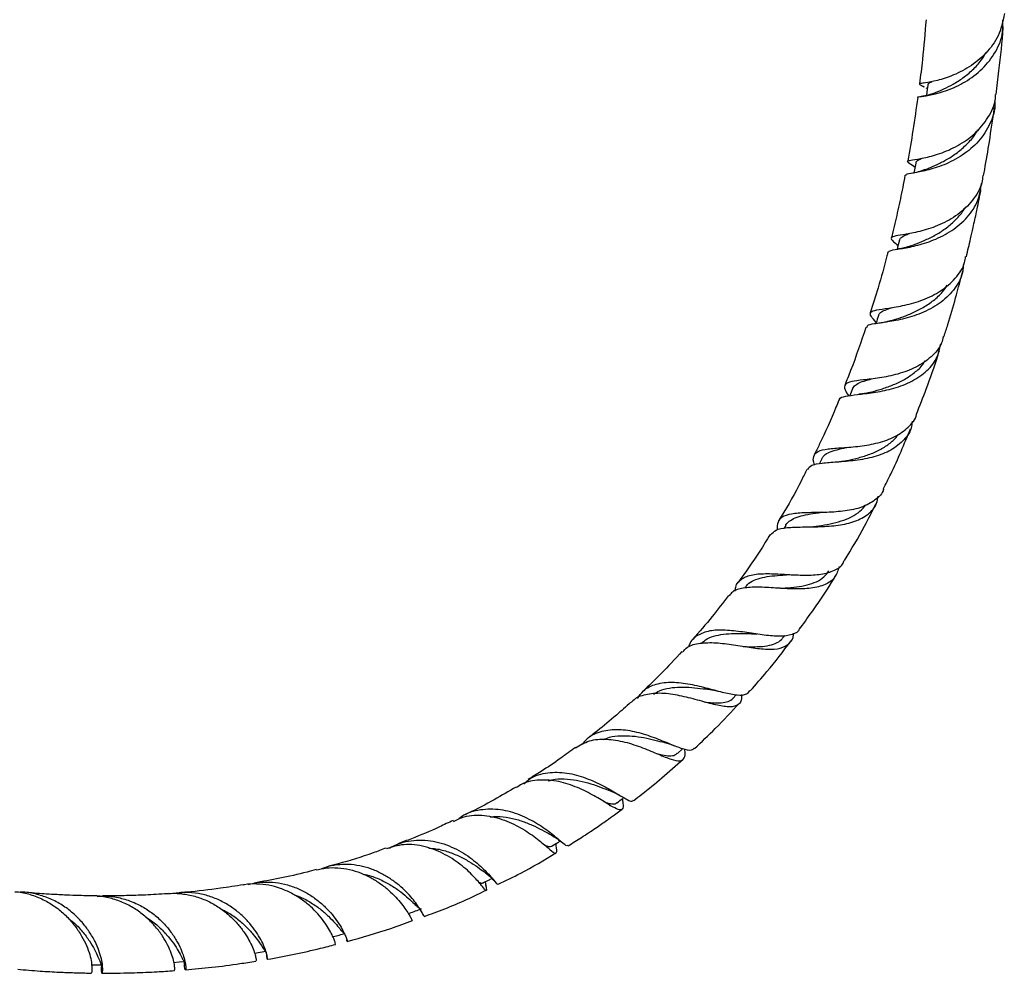
# Model space of a CAD drawing. Units: millimetres. Extents: x 39 to 5632, y 92 to 4170.
# Drawn here: x 632 to 810, y 934 to 1107 of the extents above; entities that cross this region are included whole.
import ezdxf

# ---------------------------------------------------------------- set-up
doc = ezdxf.new("R2010")
doc.units = ezdxf.units.MM
doc.header["$LTSCALE"] = 20

msp = doc.modelspace()

# ---------------------------------------------------------------- linework, layer by layer
at = {"color": 7, "linetype": 'Continuous', "lineweight": 25}
for p, q in [((795.42, 1095.72), (795.19, 1095.68)), ((795.15, 1095.16), (795.43, 1095.01)), ((795.74, 1094.85), (796.01, 1094.71)), ((791.44, 1068.18), (791.16, 1068.13)), ((790.8, 1065.62), (790.58, 1065.58)), ((787.66, 1052.23), (787.39, 1052.18)), ((784.76, 1041.93), (784.61, 1041.91)), ((782.46, 1040.3), (781.95, 1039.04)), ((776.88, 1027.6), (776.4, 1026.64)), ((770.35, 1015.53), (770.01, 1014.97)), ((770.01, 995.32), (770.19, 995.56)), ((760.81, 984.24), (761.35, 984.84)), ((750.73, 974.2), (751.64, 975.04)), ((738.43, 964.84), (738.63, 964.72)), ((715.99, 950.54), (715.95, 950.96)), ((716.02, 950.23), (715.99, 950.54))]:
    msp.add_line(p, q, dxfattribs=at)
at = {"color": 7, "linetype": 'Continuous', "lineweight": 25, "flags": 128}
for points in [[(796.09, 1095.32), (795.93, 1094.1), (795.84, 1093.44)], [(793.92, 1081.2), (793.69, 1079.94), (793.59, 1079.42)], [(790.95, 1067.24), (790.63, 1065.95), (790.53, 1065.56)], [(674.11, 938.02), (675.14, 938.19), (676.17, 938.37)], [(644.51, 935.89), (645.48, 935.88), (646.45, 935.87)], [(659.45, 936.32), (660.45, 936.4), (661.45, 936.48)]]:
    msp.add_lwpolyline(points, dxfattribs=at)
at = {"color": 7, "linetype": 'Continuous', "lineweight": 25}
for points, knots in [([(809.96, 1108.3), (809.73, 1107.08), (809.28, 1104.59), (807.04, 1101.34), (804.05, 1098.76), (800.72, 1097.03), (797.69, 1096.07), (795.45, 1095.71), (794.47, 1095.56), (794.54, 1095.46), (795.25, 1095.11), (795.43, 1095.02)], [0, 0, 0, 0, 0.117052, 0.238109, 0.358571, 0.478767, 0.598525, 0.718238, 0.83779, 0.957383, 1, 1, 1, 1]), ([(794.29, 1093.07), (794.29, 1093.07), (794.09, 1093.2), (794.87, 1093.21), (796.7, 1093.52), (799.61, 1094.29), (802.9, 1095.8), (806.07, 1098.15), (808.49, 1101.27), (809.8, 1104.42), (809.7, 1106.44), (809.67, 1107.17)], [0, 0, 0, 0, 0.002717, 0.1326965, 0.2632138, 0.3941214, 0.5257911, 0.6579428, 0.7907632, 0.9240084, 1, 1, 1, 1]), ([(795.77, 1107.17), (795.58, 1104.78), (795.28, 1100.94), (794.77, 1096.99), (794.58, 1095.52)], [0, 0, 0, 0, 0.625409, 1, 1, 1, 1]), ([(808.45, 1093.64), (808.63, 1095.06), (809.15, 1099.12), (809.58, 1103.21), (809.77, 1105.84), (809.78, 1105.92)], [0, 0, 0, 0, 0.344951, 0.9812657, 1, 1, 1, 1]), ([(797.37, 1093.9), (797.45, 1093.94), (797.87, 1094.13), (798.99, 1094.6), (800.66, 1095.46), (802.47, 1096.59), (804.23, 1098.04), (805.69, 1099.59), (806.37, 1100.75), (806.66, 1101.22)], [0, 0, 0, 0, 0.037354, 0.205082, 0.373269, 0.542054, 0.711328, 0.881272, 1, 1, 1, 1]), ([(796.15, 1095.32), (796.16, 1095.41), (796.2, 1095.64), (796.51, 1095.82), (796.87, 1095.98), (796.88, 1095.98)], [0, 0, 0, 0, 0.387313, 0.98028, 1, 1, 1, 1]), ([(793.88, 1080.35), (793.48, 1080.61), (792.53, 1081.23), (792.27, 1081.55), (793.14, 1081.76), (795.24, 1082.07), (798.21, 1082.81), (801.54, 1084.24), (804.74, 1086.44), (807.11, 1089.39), (808.37, 1091.92), (808.37, 1093.4), (808.37, 1093.64)], [0, 0, 0, 0, 0.081408, 0.193095, 0.30481, 0.41661, 0.528493, 0.640343, 0.752495, 0.864836, 0.977775, 1, 1, 1, 1]), ([(797.43, 1093.93), (797, 1093.77), (796.12, 1093.45), (795.32, 1093.32), (794.91, 1093.25)], [0, 0, 0, 0, 0.486827, 1, 1, 1, 1]), ([(808.18, 1092.48), (808.2, 1092.32), (808.38, 1090.91), (807.48, 1088.29), (805.45, 1085.05), (802.41, 1082.51), (799.02, 1080.77), (795.79, 1079.79), (793.36, 1079.34), (792.06, 1079.2), (792.11, 1079), (792.13, 1078.94)], [0, 0, 0, 0, 0.016901, 0.149671, 0.282044, 0.414082, 0.545415, 0.676162, 0.806115, 0.935318, 1, 1, 1, 1]), ([(794.27, 1093.07), (793.99, 1091.08), (793.44, 1087.28), (792.81, 1083.4), (792.44, 1081.51), (792.44, 1081.48)], [0, 0, 0, 0, 0.518778, 0.991184, 1, 1, 1, 1]), ([(806.19, 1078.91), (806.26, 1079.28), (806.65, 1081.34), (807.3, 1085.39), (807.89, 1089.11), (808.14, 1091.14), (808.15, 1091.19)], [0, 0, 0, 0, 0.089478, 0.497883, 0.986357, 1, 1, 1, 1]), ([(795.55, 1079.98), (795.76, 1080.06), (796.39, 1080.32), (797.79, 1080.91), (799.6, 1081.84), (801.47, 1083.07), (803.21, 1084.6), (804.48, 1085.99), (804.98, 1086.93), (805.11, 1087.19)], [0, 0, 0, 0, 0.081642, 0.25107, 0.421046, 0.591804, 0.763365, 0.935613, 1, 1, 1, 1]), ([(793.97, 1081.19), (793.96, 1081.23), (793.94, 1081.45), (794.28, 1081.71), (794.85, 1081.98), (795.1, 1082.09)], [0, 0, 0, 0, 0.126702, 0.61857, 1, 1, 1, 1]), ([(795.59, 1080), (795.17, 1079.85), (794.32, 1079.54), (793.5, 1079.39), (793.09, 1079.32)], [0, 0, 0, 0, 0.488101, 1, 1, 1, 1]), ([(806.05, 1078.93), (806.01, 1078.49), (805.86, 1076.86), (804.3, 1074.36), (801.63, 1071.76), (798.3, 1069.92), (794.94, 1068.81), (792.05, 1068.25), (790.07, 1067.99), (789.32, 1067.66), (789.59, 1067.18), (790.41, 1066.49), (790.7, 1066.24)], [0, 0, 0, 0, 0.042237, 0.156035, 0.269066, 0.381314, 0.493094, 0.60435, 0.715512, 0.826492, 0.937481, 1, 1, 1, 1]), ([(791.96, 1078.97), (791.82, 1078.24), (791.43, 1076.16), (790.69, 1072.74), (790.01, 1069.68), (789.58, 1067.98), (789.48, 1067.6)], [0, 0, 0, 0, 0.1946333, 0.5563348, 0.9014248, 1, 1, 1, 1]), ([(788.89, 1065.01), (789.01, 1065.14), (789.25, 1065.41), (791.09, 1065.64), (793.83, 1066.14), (797.15, 1067.14), (800.52, 1068.84), (803.37, 1071.29), (805.34, 1074.24), (805.66, 1076.46), (805.81, 1077.49)], [0, 0, 0, 0, 0.114709, 0.241046, 0.368016, 0.496023, 0.624834, 0.754649, 0.885273, 1, 1, 1, 1]), ([(803.08, 1064.21), (803.21, 1064.77), (803.47, 1065.85), (803.88, 1067.61), (804.37, 1069.78), (804.97, 1072.58), (805.44, 1074.88), (805.69, 1076.2), (805.72, 1076.37)], [0, 0, 0, 0, 0.1353016, 0.2657474, 0.4315473, 0.6685209, 0.9580836, 1, 1, 1, 1]), ([(792.93, 1066.16), (793.32, 1066.31), (794.21, 1066.63), (795.92, 1067.34), (797.84, 1068.32), (799.74, 1069.59), (801.42, 1071.17), (802.51, 1072.4), (802.88, 1073.15), (802.91, 1073.22)], [0, 0, 0, 0, 0.130613, 0.299092, 0.468349, 0.638473, 0.809629, 0.981669, 1, 1, 1, 1]), ([(790.99, 1067.23), (791.05, 1067.38), (791.18, 1067.71), (791.81, 1068.05), (792.48, 1068.31), (792.75, 1068.41)], [0, 0, 0, 0, 0.333145, 0.740774, 1, 1, 1, 1]), ([(792.99, 1066.19), (792.6, 1066.05), (791.86, 1065.81), (791.13, 1065.68), (790.8, 1065.62)], [0, 0, 0, 0, 0.538815, 1, 1, 1, 1]), ([(786.75, 1052.29), (786.4, 1052.69), (785.64, 1053.56), (785.62, 1054.21), (786.68, 1054.6), (788.87, 1054.87), (791.86, 1055.36), (795.24, 1056.32), (798.53, 1057.92), (801.16, 1060.23), (802.7, 1062.42), (802.9, 1063.88), (802.95, 1064.24)], [0, 0, 0, 0, 0.090348, 0.199436, 0.308382, 0.417386, 0.526257, 0.635111, 0.744225, 0.853627, 0.963834, 1, 1, 1, 1]), ([(788.84, 1065.02), (788.79, 1064.81), (788.26, 1062.69), (787.26, 1059.03), (786.16, 1055.55), (785.68, 1054.02)], [0, 0, 0, 0, 0.057124, 0.587331, 1, 1, 1, 1]), ([(802.5, 1062.75), (802.49, 1062.36), (802.45, 1060.82), (801.12, 1058.44), (798.65, 1055.89), (795.38, 1054.07), (791.91, 1052.94), (788.7, 1052.35), (786.31, 1052.03), (785.03, 1051.81), (785.01, 1051.45), (785.01, 1051.34)], [0, 0, 0, 0, 0.044014, 0.174621, 0.304565, 0.433897, 0.562192, 0.689621, 0.815987, 0.941314, 1, 1, 1, 1]), ([(799.03, 1049.75), (799.26, 1050.48), (800.02, 1052.83), (801.06, 1056.5), (801.94, 1059.72), (802.35, 1061.32), (802.42, 1061.6)], [0, 0, 0, 0, 0.18217, 0.591043, 0.926671, 1, 1, 1, 1]), ([(789.63, 1052.68), (790.2, 1052.86), (791.35, 1053.23), (793.31, 1054), (795.3, 1055), (797.17, 1056.27), (798.68, 1057.63), (799.36, 1058.66), (799.63, 1059.09)], [0, 0, 0, 0, 0.173426, 0.347762, 0.523225, 0.699693, 0.877326, 1, 1, 1, 1]), ([(787.21, 1053.53), (787.22, 1053.62), (787.27, 1053.94), (787.84, 1054.34), (788.67, 1054.7), (789.4, 1054.94), (789.64, 1055.02)], [0, 0, 0, 0, 0.142518, 0.490309, 0.837446, 1, 1, 1, 1]), ([(787.15, 1053.55), (787.01, 1053.11), (786.85, 1052.62), (786.69, 1052.12), (786.68, 1052.07)], [0, 0, 0, 0, 0.894443, 1, 1, 1, 1]), ([(789.62, 1052.67), (789.26, 1052.57), (788.62, 1052.38), (787.95, 1052.27), (787.66, 1052.23)], [0, 0, 0, 0, 0.557016, 1, 1, 1, 1]), ([(784.86, 1051.39), (783.99, 1048.8), (782.83, 1045.31), (781.4, 1041.8), (781.04, 1040.9)], [0, 0, 0, 0, 0.743766, 1, 1, 1, 1]), ([(798.91, 1049.79), (798.82, 1049.38), (798.51, 1047.96), (796.79, 1045.99), (794.02, 1044.09), (790.67, 1042.87), (787.29, 1042.21), (784.31, 1041.88), (782.13, 1041.62), (781.01, 1041.12), (780.89, 1040.32), (781.46, 1039.38), (781.7, 1039)], [0, 0, 0, 0, 0.045188, 0.157325, 0.268449, 0.378514, 0.48806, 0.597113, 0.706128, 0.815243, 0.924427, 1, 1, 1, 1]), ([(780.08, 1038.19), (780.08, 1038.26), (780.09, 1038.67), (781.11, 1038.94), (783.2, 1039.25), (786.18, 1039.55), (789.55, 1040.19), (792.91, 1041.38), (795.77, 1043.21), (797.8, 1045.58), (798.23, 1047.5), (798.44, 1048.4)], [0, 0, 0, 0, 0.025413, 0.146003, 0.266995, 0.388926, 0.511889, 0.635838, 0.76102, 0.88703, 1, 1, 1, 1]), ([(794.04, 1035.69), (794.64, 1037.2), (796.02, 1040.72), (797.37, 1044.54), (798.1, 1046.83), (798.19, 1047.12)], [0, 0, 0, 0, 0.396233, 0.922205, 1, 1, 1, 1]), ([(785.5, 1039.61), (785.65, 1039.65), (786.37, 1039.85), (787.88, 1040.28), (789.9, 1040.99), (791.91, 1041.95), (793.71, 1043.19), (794.99, 1044.32), (795.47, 1045.13), (795.6, 1045.34)], [0, 0, 0, 0, 0.047158, 0.22224, 0.398277, 0.575641, 0.754357, 0.934181, 1, 1, 1, 1]), ([(782.46, 1040.3), (782.6, 1040.52), (782.88, 1040.98), (783.87, 1041.47), (784.89, 1041.81), (785.67, 1042.02), (785.87, 1042.08)], [0, 0, 0, 0, 0.293912, 0.593005, 0.891479, 1, 1, 1, 1]), ([(785.53, 1039.62), (785.22, 1039.54), (784.61, 1039.39), (783.95, 1039.32), (783.62, 1039.28)], [0, 0, 0, 0, 0.492505, 1, 1, 1, 1]), ([(779.98, 1038.24), (779.8, 1037.8), (778.74, 1035.12), (777.26, 1031.8), (775.82, 1028.93), (775.5, 1028.31)], [0, 0, 0, 0, 0.131225, 0.811862, 1, 1, 1, 1]), ([(775.62, 1026.47), (775.61, 1026.49), (775.28, 1027.21), (775.31, 1028.08), (776.04, 1029.01), (777.87, 1029.41), (780.54, 1029.59), (783.78, 1029.84), (787.14, 1030.41), (790.26, 1031.5), (792.61, 1033.26), (793.89, 1034.72), (794.05, 1035.67), (794.05, 1035.68)], [0, 0, 0, 0, 0.002999, 0.114487, 0.225515, 0.336328, 0.446671, 0.556618, 0.666484, 0.776303, 0.886561, 0.997689, 1, 1, 1, 1]), ([(793.26, 1034.44), (793.24, 1034.12), (793.15, 1032.82), (791.89, 1030.96), (789.55, 1029.07), (786.41, 1027.87), (782.95, 1027.24), (779.61, 1026.97), (776.84, 1026.79), (774.94, 1026.48), (774.49, 1025.9), (774.29, 1025.64)], [0, 0, 0, 0, 0.0399582, 0.1653136, 0.2900684, 0.414112, 0.5372125, 0.6591875, 0.7802414, 0.9001134, 1, 1, 1, 1]), ([(788.02, 1022.11), (788.48, 1023.02), (790.33, 1026.63), (791.84, 1030.29), (792.96, 1033.03)], [0, 0, 0, 0, 0.249563, 1, 1, 1, 1]), ([(780.76, 1027.14), (781.02, 1027.19), (781.9, 1027.38), (783.58, 1027.77), (785.64, 1028.41), (787.61, 1029.27), (789.28, 1030.43), (790.34, 1031.36), (790.68, 1031.97), (790.72, 1032.03)], [0, 0, 0, 0, 0.073611, 0.2525504, 0.4327667, 0.6142514, 0.7972837, 0.9816822, 1, 1, 1, 1]), ([(776.93, 1027.57), (777, 1027.73), (777.19, 1028.18), (777.95, 1028.68), (779.23, 1029.16), (780.47, 1029.45), (781.33, 1029.64), (781.55, 1029.68)], [0, 0, 0, 0, 0.134761, 0.393182, 0.650682, 0.907868, 1, 1, 1, 1]), ([(780.77, 1027.14), (780.54, 1027.1), (780.09, 1027.01), (779.59, 1026.98), (779.34, 1026.96)], [0, 0, 0, 0, 0.4958273, 1, 1, 1, 1]), ([(774.19, 1025.68), (773.84, 1024.98), (772.41, 1022.09), (770.7, 1018.98), (769.23, 1016.63), (769.08, 1016.38)], [0, 0, 0, 0, 0.226005, 0.919447, 1, 1, 1, 1]), ([(767.61, 1013.8), (767.89, 1014.11), (768.49, 1014.8), (770.51, 1015.16), (773.29, 1015.25), (776.55, 1015.26), (779.91, 1015.49), (782.99, 1016.17), (785.39, 1017.49), (786.81, 1019.08), (787.02, 1020.39), (787.09, 1020.85)], [0, 0, 0, 0, 0.099803, 0.21651, 0.333949, 0.452221, 0.571376, 0.691707, 0.812918, 0.935001, 1, 1, 1, 1]), ([(788.07, 1022.09), (788.07, 1022.08), (787.89, 1021.24), (786.6, 1020.07), (784.24, 1018.73), (781.14, 1018.08), (777.81, 1017.85), (774.59, 1017.84), (771.85, 1017.73), (769.88, 1017.25), (768.82, 1016.32), (768.81, 1015.2), (768.8, 1014.7)], [0, 0, 0, 0, 0.001335, 0.116699, 0.230901, 0.343887, 0.45614, 0.568197, 0.68022, 0.7927, 0.905766, 1, 1, 1, 1]), ([(775.39, 1015.31), (775.7, 1015.35), (776.68, 1015.48), (778.42, 1015.77), (780.45, 1016.29), (782.3, 1017.03), (783.84, 1017.99), (784.54, 1018.84), (784.87, 1019.25)], [0, 0, 0, 0, 0.084115, 0.268068, 0.453577, 0.640507, 0.828876, 1, 1, 1, 1]), ([(781, 1009.17), (782.26, 1011.23), (784.32, 1014.62), (786.02, 1018.1), (786.68, 1019.46)], [0, 0, 0, 0, 0.610034, 1, 1, 1, 1]), ([(770.37, 1015.53), (770.38, 1015.55), (770.52, 1015.95), (771.18, 1016.45), (772.34, 1017.06), (773.91, 1017.45), (775.45, 1017.7), (776.49, 1017.85), (776.85, 1017.9)], [0, 0, 0, 0, 0.014369, 0.232618, 0.449809, 0.66607, 0.882024, 1, 1, 1, 1]), ([(776.85, 1017.9), (776.74, 1017.88), (776.5, 1017.85), (776.23, 1017.85), (776.1, 1017.84)], [0, 0, 0, 0, 0.498863, 1, 1, 1, 1]), ([(767.51, 1013.86), (766.9, 1012.85), (765.1, 1009.9), (763.08, 1007.06), (761.74, 1005.19)], [0, 0, 0, 0, 0.339004, 1, 1, 1, 1]), ([(780.03, 1008.07), (779.82, 1007.38), (779.4, 1005.98), (777.6, 1004.7), (775.03, 1004.05), (771.88, 1003.96), (768.51, 1004.17), (765.27, 1004.38), (762.57, 1004.23), (760.8, 1003.74), (760.28, 1002.98), (760.11, 1002.73)], [0, 0, 0, 0, 0.117062, 0.237333, 0.356876, 0.475812, 0.593843, 0.710975, 0.827389, 0.942835, 1, 1, 1, 1]), ([(761.2, 1003.62), (761.22, 1003.87), (761.31, 1004.87), (762.3, 1005.92), (764.23, 1006.69), (766.94, 1006.83), (770.11, 1006.66), (773.41, 1006.47), (776.49, 1006.55), (778.98, 1007.19), (780.51, 1008.07), (780.87, 1008.95), (780.96, 1009.19)], [0, 0, 0, 0, 0.039011, 0.156014, 0.272446, 0.387997, 0.50284, 0.617077, 0.730691, 0.844277, 0.95844, 1, 1, 1, 1]), ([(763, 1004.22), (763.13, 1004.42), (763.51, 1005), (764.56, 1005.6), (766.07, 1006.1), (767.86, 1006.38), (769.57, 1006.51), (770.67, 1006.59), (771.08, 1006.61)], [0, 0, 0, 0, 0.103263, 0.299764, 0.49525, 0.689938, 0.884267, 1, 1, 1, 1]), ([(769.4, 1004.12), (769.68, 1004.14), (770.66, 1004.2), (772.33, 1004.34), (774.27, 1004.69), (775.95, 1005.28), (777.32, 1006.09), (777.9, 1006.89), (778.18, 1007.27)], [0, 0, 0, 0, 0.074602, 0.259172, 0.44527, 0.633011, 0.822026, 1, 1, 1, 1]), ([(773.01, 996.95), (773.81, 998.04), (775.93, 1000.96), (778.12, 1004.21), (779.39, 1006.4), (779.53, 1006.64)], [0, 0, 0, 0, 0.346734, 0.9280466, 1, 1, 1, 1]), ([(759.96, 1002.84), (758.99, 1001.54), (756.93, 998.78), (754.69, 996.22), (753.5, 994.87)], [0, 0, 0, 0, 0.470652, 1, 1, 1, 1]), ([(751.66, 992.56), (751.94, 992.88), (752.7, 993.74), (754.78, 994.26), (757.65, 994.32), (760.89, 993.89), (764.15, 993.35), (767.1, 993.01), (769.51, 993.16), (771.06, 994.06), (771.76, 995.05), (771.74, 995.9), (771.73, 995.99)], [0, 0, 0, 0, 0.065417, 0.178802, 0.292468, 0.406533, 0.521242, 0.636839, 0.75299, 0.869818, 0.987232, 1, 1, 1, 1]), ([(772.94, 997), (772.85, 996.8), (772.53, 996.06), (771.1, 995.54), (768.72, 995.36), (765.75, 995.72), (762.52, 996.23), (759.34, 996.6), (756.49, 996.51), (754.3, 995.66), (753.06, 994.61), (752.79, 993.65), (752.74, 993.49)], [0, 0, 0, 0, 0.042764, 0.16049, 0.277194, 0.393009, 0.508535, 0.624453, 0.740877, 0.858181, 0.97656, 1, 1, 1, 1]), ([(755.09, 994.18), (755.31, 994.38), (755.92, 994.94), (757.26, 995.48), (759.05, 995.84), (761.02, 995.95), (762.88, 995.93), (764.04, 995.9), (764.51, 995.89)], [0, 0, 0, 0, 0.1122717, 0.3027606, 0.4920492, 0.6807374, 0.8690277, 1, 1, 1, 1]), ([(764.5, 995.88), (764.59, 995.88), (764.78, 995.87), (764.99, 995.85), (765.09, 995.83)], [0, 0, 0, 0, 0.499313, 1, 1, 1, 1]), ([(762.65, 993.57), (762.86, 993.56), (763.76, 993.53), (765.26, 993.52), (767.05, 993.66), (768.51, 994.09), (769.49, 994.65), (769.85, 995.19), (769.96, 995.36)], [0, 0, 0, 0, 0.0610233, 0.2679379, 0.4761952, 0.6862068, 0.8977483, 1, 1, 1, 1]), ([(763.92, 985.54), (764.94, 986.69), (767.49, 989.58), (769.86, 992.67), (771.28, 994.53)], [0, 0, 0, 0, 0.3992342, 1, 1, 1, 1]), ([(751.55, 992.67), (750.3, 991.31), (747.96, 988.77), (745.51, 986.46), (744.37, 985.38)], [0, 0, 0, 0, 0.534465, 1, 1, 1, 1]), ([(743.49, 984.12), (743.82, 984.62), (744.65, 985.88), (746.81, 986.88), (749.73, 987.22), (753, 986.81), (756.27, 986), (759.24, 985.18), (761.64, 984.72), (763.23, 984.77), (763.68, 985.35), (763.86, 985.59)], [0, 0, 0, 0, 0.080889, 0.204, 0.325829, 0.446613, 0.566283, 0.684829, 0.80289, 0.920879, 1, 1, 1, 1]), ([(762.36, 984.89), (762.36, 984.52), (762.34, 983.5), (761.51, 982.74), (759.85, 982.53), (757.41, 983.02), (754.42, 983.86), (751.13, 984.72), (747.84, 985.21), (744.94, 984.92), (743.08, 984.29), (742.45, 983.51), (742.36, 983.4)], [0, 0, 0, 0, 0.066129, 0.181582, 0.297276, 0.412597, 0.527552, 0.642042, 0.755887, 0.869374, 0.982404, 1, 1, 1, 1]), ([(746.41, 984.95), (746.75, 985.16), (747.6, 985.68), (749.25, 986.09), (751.23, 986.27), (753.31, 986.17), (755.28, 985.94), (756.47, 985.79), (757.01, 985.71)], [0, 0, 0, 0, 0.12464, 0.307117, 0.48847, 0.669204, 0.849787, 1, 1, 1, 1]), ([(756.99, 985.72), (757.2, 985.69), (757.54, 985.63), (757.92, 985.54), (758.07, 985.5)], [0, 0, 0, 0, 0.603477, 1, 1, 1, 1]), ([(742.3, 983.47), (741.42, 982.68), (739.41, 980.87), (736.77, 978.69), (735, 977.33), (734.39, 976.87)], [0, 0, 0, 0, 0.336474, 0.770834, 1, 1, 1, 1]), ([(753.83, 975.08), (755.09, 976.27), (757.88, 978.89), (760.54, 981.76), (762, 983.33)], [0, 0, 0, 0, 0.453505, 1, 1, 1, 1]), ([(755.58, 983.54), (756.1, 983.48), (757.25, 983.34), (758.73, 983.31), (759.95, 983.59), (760.62, 983.91), (760.81, 984.24), (760.81, 984.25)], [0, 0, 0, 0, 0.219727, 0.477254, 0.736237, 0.996874, 1, 1, 1, 1]), ([(753.77, 975.14), (753.61, 974.98), (753.22, 974.59), (751.76, 974.95), (749.49, 975.84), (746.62, 977.04), (743.39, 978.09), (740.05, 978.63), (736.96, 978.28), (734.68, 977.32), (733.75, 976.17), (733.45, 975.8)], [0, 0, 0, 0, 0.084178, 0.2062, 0.327678, 0.448989, 0.570543, 0.693098, 0.816697, 0.941518, 1, 1, 1, 1]), ([(732.27, 975.22), (733.07, 975.69), (734.72, 976.67), (737.85, 976.9), (741.2, 976.35), (744.49, 975.24), (747.39, 974), (749.7, 973.05), (751.27, 972.7), (752.03, 973.31), (752.21, 974.12), (752.08, 974.93), (752.07, 974.96)], [0, 0, 0, 0, 0.1053, 0.216242, 0.326971, 0.437856, 0.549108, 0.660451, 0.772102, 0.883912, 0.995732, 1, 1, 1, 1]), ([(737.31, 976.71), (737.68, 976.86), (738.65, 977.26), (740.43, 977.44), (742.55, 977.4), (744.67, 977.08), (746.68, 976.61), (747.86, 976.31), (748.44, 976.16)], [0, 0, 0, 0, 0.107915, 0.288454, 0.468093, 0.64711, 0.826077, 1, 1, 1, 1]), ([(748.4, 976.17), (748.68, 976.09), (749.25, 975.94), (749.84, 975.71), (750.13, 975.59)], [0, 0, 0, 0, 0.493198, 1, 1, 1, 1]), ([(732.26, 975.25), (731.37, 974.6), (729.29, 973.09), (726.42, 971.14), (724.45, 969.92), (723.66, 969.44)], [0, 0, 0, 0, 0.310962, 0.725133, 1, 1, 1, 1]), ([(747.01, 974.16), (747.34, 974.08), (748.23, 973.85), (749.31, 973.74), (750.23, 973.81), (750.56, 974.13), (750.69, 974.25)], [0, 0, 0, 0, 0.18351, 0.493286, 0.804506, 1, 1, 1, 1]), ([(742.81, 965.68), (743.3, 966.05), (745.01, 967.36), (748.01, 969.8), (750.47, 972), (751.75, 973.14)], [0, 0, 0, 0, 0.161988, 0.565398, 1, 1, 1, 1]), ([(722.92, 968.71), (723.28, 969.03), (724.48, 970.12), (727.18, 970.83), (730.69, 970.8), (734.2, 969.8), (737.35, 968.33), (739.92, 966.81), (741.69, 965.79), (742.59, 965.38), (742.72, 965.69), (742.75, 965.76)], [0, 0, 0, 0, 0.0572, 0.191185, 0.32366, 0.454814, 0.584405, 0.712876, 0.840509, 0.96755, 1, 1, 1, 1]), ([(740.75, 965.99), (740.81, 965.58), (740.96, 964.5), (740.72, 963.87), (739.83, 964), (738.16, 965), (735.73, 966.5), (732.68, 968.06), (729.23, 969.23), (725.75, 969.5), (723.09, 969.08), (721.9, 968.21), (721.58, 967.99)], [0, 0, 0, 0, 0.068233, 0.178853, 0.29003, 0.401719, 0.513483, 0.625339, 0.737234, 0.848934, 0.96075, 1, 1, 1, 1]), ([(727.33, 969.24), (727.75, 969.34), (728.86, 969.62), (730.78, 969.59), (732.96, 969.28), (735.06, 968.72), (736.94, 968.05), (738.16, 967.55), (738.65, 967.37), (738.68, 967.36)], [0, 0, 0, 0, 0.10813, 0.284645, 0.46045, 0.635734, 0.810944, 0.986499, 1, 1, 1, 1]), ([(721.51, 968.1), (720.18, 967.33), (717.29, 965.65), (714.17, 963.98), (712.4, 963.15), (712.18, 963.05)], [0, 0, 0, 0, 0.426615, 0.928816, 1, 1, 1, 1]), ([(738.67, 967.36), (739.05, 967.2), (739.68, 966.94), (740.26, 966.6), (740.49, 966.46)], [0, 0, 0, 0, 0.597025, 1, 1, 1, 1]), ([(737.36, 965.48), (737.5, 965.43), (738.12, 965.18), (738.87, 965.03), (739.5, 965.01), (739.69, 965.24), (739.73, 965.29)], [0, 0, 0, 0, 0.115694, 0.502404, 0.89069, 1, 1, 1, 1]), ([(739.76, 965.24), (740.11, 965.51), (740.53, 965.83), (740.95, 966.15), (741.02, 966.19)], [0, 0, 0, 0, 0.84861, 1, 1, 1, 1]), ([(730.85, 957.58), (730.81, 957.51), (730.69, 957.31), (729.8, 958.09), (728.04, 959.56), (725.48, 961.43), (722.28, 963.11), (718.66, 964.15), (715.01, 964.09), (712.36, 963.39), (711.24, 962.43), (711.04, 962.26)], [0, 0, 0, 0, 0.059957, 0.188638, 0.317173, 0.446128, 0.575644, 0.706143, 0.838113, 0.971397, 1, 1, 1, 1]), ([(730.93, 957.45), (731.74, 957.96), (733.4, 959), (735.72, 960.54), (737.72, 961.92), (739.19, 962.97), (740.1, 963.63), (740.54, 963.95), (740.65, 964.03)], [0, 0, 0, 0, 0.248808, 0.510812, 0.715335, 0.863965, 0.966082, 1, 1, 1, 1]), ([(710.08, 962.05), (709.26, 961.66), (706.74, 960.45), (703.39, 959.03), (700.88, 958.12), (700.05, 957.82)], [0, 0, 0, 0, 0.241922, 0.750296, 1, 1, 1, 1]), ([(710.15, 961.88), (710.78, 962.19), (712.5, 963.04), (715.75, 963.09), (719.43, 962.22), (722.78, 960.55), (725.49, 958.62), (727.42, 956.96), (728.52, 955.99), (728.91, 956.15), (728.85, 956.83), (728.72, 957.73), (728.7, 957.84)], [0, 0, 0, 0, 0.067364, 0.183083, 0.298114, 0.412936, 0.527497, 0.641799, 0.756022, 0.869788, 0.983244, 1, 1, 1, 1]), ([(716.82, 962.68), (717.22, 962.72), (718.37, 962.83), (720.29, 962.58), (722.46, 962.01), (724.46, 961.2), (726.21, 960.34), (727.34, 959.7), (727.79, 959.46), (727.87, 959.42)], [0, 0, 0, 0, 0.092852, 0.267685, 0.441866, 0.615766, 0.789481, 0.963503, 1, 1, 1, 1]), ([(698.55, 957.04), (698.89, 957.23), (699.82, 957.75), (701.48, 958.25), (703.47, 958.54), (705.47, 958.48), (707.46, 958.11), (709.98, 957.26), (712.84, 955.67), (715.49, 953.44), (717.22, 951.56), (718.06, 950.43), (718.15, 950.52), (718.18, 950.56)], [0, 0, 0, 0, 0.040351, 0.111737, 0.180279, 0.250844, 0.318718, 0.388608, 0.524141, 0.658312, 0.791089, 0.922905, 1, 1, 1, 1]), ([(727.82, 959.44), (728.2, 959.22), (728.98, 958.76), (729.61, 958.23), (729.94, 957.96)], [0, 0, 0, 0, 0.486644, 1, 1, 1, 1]), ([(727.95, 957.39), (728.32, 957.61), (728.83, 957.92), (729.34, 958.23), (729.48, 958.32)], [0, 0, 0, 0, 0.711155, 1, 1, 1, 1]), ([(697.97, 957.05), (697.17, 956.75), (694.24, 955.65), (690.68, 954.56), (687.94, 953.84), (687.28, 953.67)], [0, 0, 0, 0, 0.2206098, 0.8126633, 1, 1, 1, 1]), ([(715.98, 950.54), (716.02, 950.26), (716.14, 949.4), (716.1, 949.22), (715.51, 949.93), (714.12, 951.64), (711.85, 953.83), (708.76, 955.96), (705.08, 957.43), (701.31, 957.92), (699.03, 957.23), (698, 956.91)], [0, 0, 0, 0, 0.055537, 0.1738, 0.293143, 0.413141, 0.533896, 0.655013, 0.77678, 0.898853, 1, 1, 1, 1]), ([(705.67, 957.02), (706.01, 957), (707.14, 956.96), (708.98, 956.47), (711.1, 955.65), (712.97, 954.63), (714.53, 953.61), (715.55, 952.84), (715.95, 952.56), (716.04, 952.49)], [0, 0, 0, 0, 0.075632, 0.249955, 0.423646, 0.597112, 0.770563, 0.94406, 1, 1, 1, 1]), ([(726.55, 957.67), (726.56, 957.67), (726.96, 957.45), (727.45, 957.26), (727.79, 957.35), (727.95, 957.4)], [0, 0, 0, 0, 0.012389, 0.521652, 1, 1, 1, 1]), ([(718.23, 950.47), (719.6, 951.13), (723.09, 952.8), (726.59, 954.88), (728.71, 956.15)], [0, 0, 0, 0, 0.3934221, 1, 1, 1, 1]), ([(685.25, 953.13), (684.7, 952.98), (682.5, 952.38), (678.75, 951.56), (675.57, 950.98), (674.02, 950.69)], [0, 0, 0, 0, 0.142482, 0.58169, 1, 1, 1, 1]), ([(685.25, 953.08), (685.87, 953.22), (687.17, 953.51), (689.22, 953.51), (691.31, 953.21), (693.34, 952.58), (695.22, 951.69), (696.95, 950.6), (698.45, 949.4), (699.74, 948.14), (700.77, 946.93), (701.58, 945.82), (702.15, 944.91), (702.51, 944.25), (702.69, 943.87), (702.7, 943.87), (702.71, 943.87)], [0, 0, 0, 0, 0.0673002, 0.1408583, 0.2165722, 0.2897136, 0.3649919, 0.4378087, 0.5127586, 0.5851871, 0.6597286, 0.7318931, 0.8061774, 0.8778588, 0.9516385, 1, 1, 1, 1]), ([(704.87, 944.64), (704.81, 944.75), (704.72, 944.91), (704.16, 945.88), (703.54, 946.81), (702.7, 947.91), (701.62, 949.1), (700.31, 950.31), (698.78, 951.46), (697.06, 952.49), (695.18, 953.31), (693.17, 953.87), (691.1, 954.13), (689, 954.02), (687.37, 953.73), (686.48, 953.37), (686.25, 953.27)], [0, 0, 0, 0, 0.134292, 0.202139, 0.271937, 0.340058, 0.410128, 0.478719, 0.549265, 0.618415, 0.689534, 0.759331, 0.831104, 0.901719, 0.974343, 1, 1, 1, 1]), ([(673.01, 950.43), (673.15, 950.48), (673.99, 950.76), (675.65, 950.91), (677.9, 950.87), (680.13, 950.41), (682.21, 949.64), (684.15, 948.59), (685.85, 947.35), (687.32, 945.98), (688.51, 944.6), (689.45, 943.28), (690.13, 942.11), (690.58, 941.14), (690.82, 940.47), (690.91, 940.1), (690.89, 940.12), (690.83, 940.27), (690.8, 940.5), (690.79, 940.51)], [0, 0, 0, 0, 0.012832, 0.079677, 0.148489, 0.214765, 0.283005, 0.348525, 0.415979, 0.480869, 0.547682, 0.611843, 0.677889, 0.741596, 0.807178, 0.870398, 0.935464, 0.998428, 1, 1, 1, 1]), ([(693.89, 952.27), (694.14, 952.23), (695.2, 952.05), (696.91, 951.34), (698.93, 950.3), (700.64, 949.09), (702.01, 947.93), (703.06, 946.93), (703.79, 946.25), (704.17, 945.96), (704.29, 946.06), (704.32, 946.09)], [0, 0, 0, 0, 0.042478, 0.173518, 0.304231, 0.434745, 0.565304, 0.695923, 0.826639, 0.957579, 1, 1, 1, 1]), ([(714.62, 950.97), (714.81, 950.85), (715.15, 950.63), (715.32, 950.72), (715.4, 950.76)], [0, 0, 0, 0, 0.541734, 1, 1, 1, 1]), ([(715.43, 950.71), (715.79, 950.89), (716.36, 951.16), (716.93, 951.44), (717.14, 951.54)], [0, 0, 0, 0, 0.634969, 1, 1, 1, 1]), ([(715.95, 952.55), (716.36, 952.23), (717.04, 951.69), (717.5, 951.15), (717.69, 950.92)], [0, 0, 0, 0, 0.588053, 1, 1, 1, 1]), ([(630.69, 949.14), (630.9, 949.13), (631.94, 949.08), (633.8, 948.57), (636.12, 947.62), (638.25, 946.28), (640.08, 944.7), (641.62, 942.93), (642.82, 941.11), (643.7, 939.32), (644.27, 937.7), (644.58, 936.31), (644.67, 935.25), (644.63, 934.6), (644.54, 934.33), (644.5, 934.4), (644.49, 934.41)], [0, 0, 0, 0, 0.020423, 0.100985, 0.183893, 0.264224, 0.346898, 0.426943, 0.509327, 0.589004, 0.671018, 0.750239, 0.831787, 0.91047, 0.991464, 1, 1, 1, 1]), ([(672.06, 950.38), (670.68, 950.16), (667.23, 949.61), (663.36, 949.17), (660.88, 948.98), (660.42, 948.94)], [0, 0, 0, 0, 0.351724, 0.879697, 1, 1, 1, 1]), ([(688.77, 939.59), (688.78, 939.58), (688.8, 939.54), (688.75, 939.82), (688.56, 940.41), (688.17, 941.32), (687.57, 942.44), (686.72, 943.73), (685.62, 945.1), (684.26, 946.48), (682.65, 947.77), (680.82, 948.89), (678.82, 949.77), (676.68, 950.36), (674.48, 950.56), (672.91, 950.54), (672.14, 950.36), (672.07, 950.34)], [0, 0, 0, 0, 0.022178, 0.094423, 0.168725, 0.241601, 0.316561, 0.389964, 0.465465, 0.539366, 0.615385, 0.689698, 0.766136, 0.840924, 0.917862, 0.992964, 1, 1, 1, 1]), ([(704.86, 944.66), (705.45, 944.87), (708.62, 946), (712.36, 947.56), (715.52, 949.14), (716.05, 949.4)], [0, 0, 0, 0, 0.159125, 0.858668, 1, 1, 1, 1]), ([(646.4, 935.87), (646.38, 935.74), (646.29, 935.22), (646.31, 934.69), (646.4, 934.32), (646.53, 934.39), (646.61, 934.86), (646.59, 935.72), (646.39, 936.93), (645.95, 938.41), (645.24, 940.09), (644.23, 941.86), (642.88, 943.63), (641.23, 945.29), (639.28, 946.75), (637.09, 947.92), (634.7, 948.69), (632.85, 949.06), (631.82, 949.03), (631.64, 949.03)], [0, 0, 0, 0, 0.022851, 0.086604, 0.14892, 0.213027, 0.275606, 0.339981, 0.402844, 0.467509, 0.530723, 0.595747, 0.659333, 0.724734, 0.788832, 0.854762, 0.919303, 0.985687, 1, 1, 1, 1]), ([(644.66, 948.39), (644.46, 948.39), (643.67, 948.4), (642.13, 948.44), (639.87, 948.52), (637.04, 948.66), (634.53, 948.83), (632.94, 948.98), (632.5, 949.02)], [0, 0, 0, 0, 0.048983, 0.193073, 0.377041, 0.601544, 0.890351, 1, 1, 1, 1]), ([(659.55, 934.86), (659.58, 934.86), (659.63, 934.87), (659.66, 935.32), (659.56, 936.14), (659.28, 937.29), (658.77, 938.69), (657.97, 940.27), (656.89, 941.93), (655.49, 943.58), (653.81, 945.11), (651.85, 946.44), (649.68, 947.49), (647.34, 948.14), (645.64, 948.43), (644.74, 948.37), (644.67, 948.37)], [0, 0, 0, 0, 0.0515689, 0.1271501, 0.2048643, 0.2814576, 0.3602415, 0.437362, 0.5166815, 0.5944399, 0.6744295, 0.7525862, 0.8329773, 0.9116652, 0.9926174, 1, 1, 1, 1]), ([(645.6, 948.3), (646.15, 948.33), (647.54, 948.41), (649.72, 948.06), (652.08, 947.32), (654.24, 946.22), (656.18, 944.83), (657.82, 943.26), (659.17, 941.58), (660.19, 939.93), (660.93, 938.38), (661.38, 937.04), (661.61, 935.98), (661.66, 935.26), (661.6, 934.93), (661.49, 934.99), (661.42, 935.49), (661.38, 936.01), (661.43, 936.44), (661.43, 936.48)], [0, 0, 0, 0, 0.04347, 0.109734, 0.1736, 0.239346, 0.302707, 0.367938, 0.430697, 0.495305, 0.557541, 0.621608, 0.683333, 0.746869, 0.808212, 0.871354, 0.932302, 0.995031, 1, 1, 1, 1]), ([(658.5, 948.79), (658.26, 948.77), (656.7, 948.64), (654.03, 948.51), (650.69, 948.4), (648.25, 948.37), (646.94, 948.37), (646.53, 948.37)], [0, 0, 0, 0, 0.059871, 0.385928, 0.665559, 0.896421, 1, 1, 1, 1]), ([(658.51, 948.75), (658.64, 948.77), (659.54, 948.9), (661.25, 948.75), (663.55, 948.29), (665.74, 947.44), (667.73, 946.3), (669.5, 944.92), (670.99, 943.42), (672.2, 941.86), (673.12, 940.37), (673.77, 939.02), (674.17, 937.9), (674.37, 937.08), (674.4, 936.61), (674.36, 936.59), (674.35, 936.58)], [0, 0, 0, 0, 0.013203, 0.090827, 0.17072, 0.248, 0.327545, 0.404376, 0.483455, 0.559917, 0.638623, 0.71458, 0.792768, 0.868224, 0.945902, 1, 1, 1, 1]), ([(676.24, 938.26), (676.23, 938.14), (676.23, 937.66), (676.3, 937.18), (676.4, 936.85), (676.46, 936.91), (676.43, 937.33), (676.26, 938.09), (675.89, 939.14), (675.29, 940.41), (674.42, 941.85), (673.29, 943.35), (671.87, 944.84), (670.2, 946.2), (668.28, 947.38), (666.17, 948.28), (663.92, 948.85), (661.6, 949.06), (660.06, 948.88), (659.31, 948.79)], [0, 0, 0, 0, 0.02039, 0.081033, 0.140257, 0.201178, 0.260747, 0.322029, 0.381872, 0.443424, 0.503686, 0.565672, 0.626344, 0.688741, 0.750006, 0.813019, 0.874802, 0.938338, 1, 1, 1, 1]), ([(681.28, 948.56), (681.52, 948.49), (682.56, 948.18), (684.17, 947.29), (686.03, 946.02), (687.57, 944.67), (688.74, 943.41), (689.58, 942.38), (690.15, 941.74), (690.41, 941.47), (690.49, 941.57), (690.5, 941.58)], [0, 0, 0, 0, 0.041272, 0.176641, 0.311815, 0.446818, 0.581818, 0.716947, 0.852106, 0.987324, 1, 1, 1, 1]), ([(668.11, 945.93), (668.35, 945.83), (669.35, 945.4), (670.86, 944.34), (672.55, 942.89), (673.87, 941.42), (674.87, 940.1), (675.53, 939.09), (675.93, 938.46), (676.08, 938.42), (676.15, 938.4)], [0, 0, 0, 0, 0.042695, 0.182485, 0.322126, 0.461737, 0.601269, 0.740888, 0.880601, 1, 1, 1, 1]), ([(702.21, 945.25), (702.57, 945.38), (703.28, 945.64), (704, 945.91), (704.35, 946.04)], [0, 0, 0, 0, 0.500001, 1, 1, 1, 1]), ([(640.41, 944.24), (640.69, 944.04), (641.66, 943.34), (642.94, 941.93), (644.25, 940.21), (645.17, 938.6), (645.78, 937.27), (646.15, 936.34), (646.33, 935.87), (646.43, 935.92), (646.45, 935.93)], [0, 0, 0, 0, 0.060025, 0.206166, 0.35229, 0.498419, 0.64467, 0.790983, 0.937255, 1, 1, 1, 1]), ([(654.39, 944.51), (654.66, 944.36), (655.66, 943.79), (657.07, 942.54), (658.59, 940.94), (659.7, 939.39), (660.5, 938.05), (661.01, 937.05), (661.28, 936.52), (661.39, 936.53), (661.43, 936.53)], [0, 0, 0, 0, 0.05234, 0.19554, 0.338568, 0.481611, 0.624697, 0.767733, 0.910812, 1, 1, 1, 1]), ([(690.9, 940.12), (693.53, 940.85), (697.44, 941.94), (701.41, 943.41), (702.7, 943.89)], [0, 0, 0, 0, 0.673967, 1, 1, 1, 1]), ([(688.4, 941), (688.75, 941.1), (689.45, 941.28), (690.15, 941.47), (690.5, 941.56)], [0, 0, 0, 0, 0.500001, 1, 1, 1, 1]), ([(676.42, 936.89), (676.43, 936.89), (678.04, 937.15), (681.25, 937.8), (685.36, 938.68), (687.87, 939.33), (688.78, 939.57)], [0, 0, 0, 0, 0.001546, 0.397808, 0.781875, 1, 1, 1, 1]), ([(631.2, 935.07), (632.54, 934.96), (635.04, 934.75), (638.47, 934.56), (641.07, 934.46), (642.91, 934.41), (643.93, 934.39), (644.41, 934.39), (644.49, 934.39)], [0, 0, 0, 0, 0.307658, 0.569844, 0.773207, 0.892374, 0.981926, 1, 1, 1, 1]), ([(661.57, 934.98), (663.17, 935.13), (666.44, 935.43), (670.71, 935.96), (673.39, 936.4), (674.35, 936.56)], [0, 0, 0, 0, 0.378584, 0.775994, 1, 1, 1, 1]), ([(646.45, 934.37), (646.81, 934.37), (647.91, 934.37), (649.87, 934.39), (652.84, 934.46), (656.1, 934.58), (658.52, 934.76), (659.56, 934.83)], [0, 0, 0, 0, 0.083623, 0.254478, 0.453937, 0.764732, 1, 1, 1, 1])]:
    msp.add_open_spline(points, degree=3, knots=knots, dxfattribs=at)

doc.saveas('drawing.dxf')
